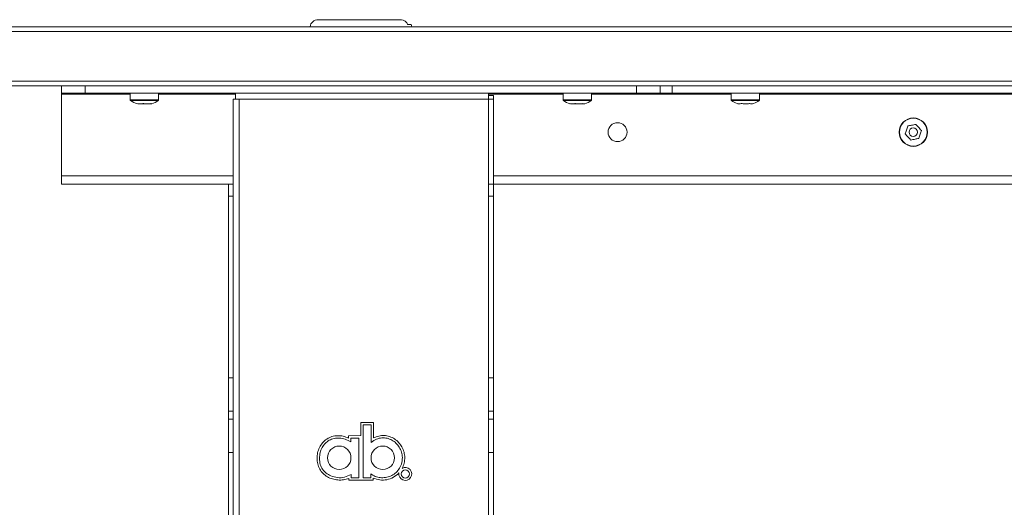
# Model space of a CAD drawing. Units: millimetres. Extents: x 470 to 882, y 3 to 283.
# Drawn here: x 752 to 768, y 96 to 104 of the extents above; entities that cross this region are included whole.
import ezdxf

# ---------------------------------------------------------------- set-up
doc = ezdxf.new("R2010")
doc.units = ezdxf.units.MM

msp = doc.modelspace()

# ---------------------------------------------------------------- linework, layer by layer
at = {"color": 7, "linetype": 'Continuous', "lineweight": 15}
for p, q in [((756.742, 104.115), (758.124, 104.115)), ((730.484, 103.995), (802.404, 103.995)), ((802.404, 103.915), (730.484, 103.915)), ((758.312, 104.035), (758.256, 104.035)), ((730.484, 103.075), (802.404, 103.075)), ((802.404, 102.995), (730.484, 102.995)), ((752.404, 102.875), (752.404, 102.995)), ((752.804, 102.995), (752.804, 102.875)), ((762.124, 102.875), (762.124, 102.995)), ((762.524, 102.995), (762.524, 102.875)), ((762.724, 102.995), (762.724, 102.875)), ((752.804, 102.875), (752.404, 102.875)), ((752.404, 102.855), (752.404, 102.875)), ((752.404, 101.475), (752.404, 102.855)), ((762.124, 102.875), (752.804, 102.875)), ((753.564, 102.875), (753.564, 102.761)), ((754.044, 102.761), (754.044, 102.875)), ((755.304, 101.335), (755.304, 102.775)), ((755.344, 102.775), (755.304, 102.775)), ((755.344, 102.775), (755.344, 102.875)), ((755.344, 102.775), (755.404, 102.775)), ((755.404, 102.775), (759.624, 102.775)), ((755.404, 75.315), (755.404, 102.775)), ((759.624, 102.775), (759.624, 102.875)), ((759.624, 102.835), (759.704, 102.835)), ((759.624, 102.775), (759.704, 102.775)), ((759.624, 102.775), (759.624, 101.335)), ((759.704, 102.835), (759.704, 102.775)), ((759.704, 101.335), (759.704, 102.775)), ((760.884, 102.875), (760.884, 102.761)), ((761.364, 102.761), (761.364, 102.875)), ((762.524, 102.875), (762.124, 102.875)), ((762.724, 102.875), (762.524, 102.875)), ((771.964, 102.875), (762.724, 102.875)), ((763.724, 102.875), (763.724, 102.761)), ((764.204, 102.761), (764.204, 102.875)), ((753.672, 102.699), (753.681, 102.695)), ((760.987, 102.699), (760.996, 102.696)), ((764.033, 102.699), (764.042, 102.697)), ((752.404, 101.335), (752.404, 101.475)), ((755.224, 101.335), (752.404, 101.335)), ((755.224, 101.335), (755.304, 101.335)), ((755.224, 101.135), (755.224, 101.335)), ((755.304, 101.335), (755.304, 101.135)), ((759.624, 101.335), (759.704, 101.335)), ((759.624, 101.135), (759.624, 101.335)), ((772.364, 101.335), (759.704, 101.335)), ((759.704, 101.335), (759.704, 101.135)), ((755.304, 101.135), (755.224, 101.135)), ((755.224, 98.066), (755.224, 101.135)), ((755.304, 98.066), (755.304, 101.135)), ((759.704, 101.135), (759.624, 101.135)), ((759.624, 98.066), (759.624, 101.135)), ((759.704, 98.066), (759.704, 101.135)), ((755.224, 98.066), (755.304, 98.066)), ((755.224, 97.5), (755.224, 98.066)), ((755.304, 98.066), (755.304, 97.5)), ((759.624, 98.066), (759.704, 98.066)), ((759.624, 97.5), (759.624, 98.066)), ((759.704, 98.066), (759.704, 97.5)), ((755.304, 97.5), (755.224, 97.5)), ((755.224, 97.369), (755.224, 97.5)), ((755.304, 97.369), (755.304, 97.5)), ((759.704, 97.5), (759.624, 97.5)), ((759.624, 97.5), (759.624, 97.369)), ((759.704, 97.5), (759.704, 97.369)), ((755.224, 97.369), (755.304, 97.369)), ((755.224, 96.803), (755.224, 97.369)), ((755.304, 97.369), (755.304, 96.803)), ((757.462, 97.092), (757.462, 97.31)), ((757.462, 97.31), (757.679, 97.31)), ((757.571, 97.27), (757.502, 97.27)), ((757.502, 97.27), (757.502, 96.822)), ((757.639, 97.27), (757.571, 97.27)), ((757.639, 97.268), (757.639, 97.27)), ((757.639, 97.266), (757.639, 97.268)), ((757.639, 97.262), (757.639, 97.266)), ((757.639, 97.257), (757.639, 97.262)), ((757.639, 97.242), (757.639, 97.257)), ((757.639, 97.224), (757.639, 97.242)), ((757.679, 97.31), (757.679, 97.049)), ((759.624, 97.369), (759.704, 97.369)), ((759.624, 96.803), (759.624, 97.369)), ((759.704, 97.369), (759.704, 96.803)), ((757.255, 97.084), (757.462, 97.092)), ((757.255, 97.048), (757.255, 97.084)), ((757.639, 97.176), (757.639, 97.224)), ((757.639, 97.122), (757.639, 97.176)), ((757.639, 97.021), (757.639, 97.122)), ((757.295, 97.044), (757.295, 96.981)), ((757.316, 97.044), (757.295, 97.044)), ((757.362, 97.043), (757.316, 97.044)), ((757.387, 97.043), (757.362, 97.043)), ((757.408, 97.043), (757.387, 97.043)), ((757.417, 97.043), (757.408, 97.043)), ((757.423, 97.043), (757.417, 97.043)), ((757.426, 97.043), (757.423, 97.043)), ((757.428, 97.043), (757.426, 97.043)), ((757.428, 97.043), (757.428, 97.043)), ((757.429, 97.043), (757.428, 97.043)), ((757.429, 96.709), (757.429, 97.043)), ((757.639, 96.975), (757.639, 97.021)), ((755.304, 96.803), (755.224, 96.803)), ((755.224, 75.535), (755.224, 96.803)), ((755.304, 75.535), (755.304, 96.803)), ((757.502, 96.822), (757.502, 96.375)), ((759.704, 96.803), (759.624, 96.803)), ((759.624, 96.803), (759.624, 75.535)), ((759.704, 96.803), (759.704, 75.535)), ((757.429, 96.375), (757.429, 96.709)), ((757.298, 96.434), (757.298, 96.424)), ((757.298, 96.424), (757.298, 96.404)), ((757.298, 96.404), (757.298, 96.393)), ((757.298, 96.393), (757.298, 96.384)), ((757.63, 96.375), (757.63, 96.444)), ((757.258, 96.335), (757.258, 96.367)), ((757.67, 96.335), (757.258, 96.335)), ((757.298, 96.384), (757.298, 96.38)), ((757.298, 96.38), (757.298, 96.377)), ((757.298, 96.377), (757.298, 96.375)), ((757.298, 96.375), (757.318, 96.375)), ((757.298, 96.375), (757.298, 96.375)), ((757.318, 96.375), (757.364, 96.375)), ((757.364, 96.375), (757.388, 96.375)), ((757.388, 96.375), (757.409, 96.375)), ((757.409, 96.375), (757.417, 96.375)), ((757.417, 96.375), (757.423, 96.375)), ((757.423, 96.375), (757.426, 96.375)), ((757.426, 96.375), (757.428, 96.375)), ((757.428, 96.375), (757.429, 96.375)), ((757.502, 96.375), (757.566, 96.375)), ((757.566, 96.375), (757.63, 96.375)), ((757.67, 96.372), (757.67, 96.335))]:
    msp.add_line(p, q, dxfattribs=at)
at = {"color": 8, "linetype": 'Continuous', "lineweight": 15}
for p, q in [((753.564, 102.855), (752.404, 102.855)), ((753.564, 102.761), (754.044, 102.761)), ((753.569, 102.751), (754.039, 102.751)), ((755.344, 102.855), (754.044, 102.855)), ((760.884, 102.855), (759.624, 102.855)), ((760.884, 102.761), (761.364, 102.761)), ((760.889, 102.751), (761.359, 102.751)), ((763.724, 102.855), (761.364, 102.855)), ((763.724, 102.761), (764.204, 102.761)), ((763.729, 102.751), (764.199, 102.751)), ((769.724, 102.855), (764.204, 102.855)), ((755.304, 101.475), (752.404, 101.475)), ((772.364, 101.475), (759.704, 101.475))]:
    msp.add_line(p, q, dxfattribs=at)
at = {"color": 7, "linetype": 'Continuous', "lineweight": 15}
for centre, radius in [((766.804, 102.215), 0.24), ((766.804, 102.215), 0.235), ((761.804, 102.215), 0.16), ((766.804, 102.215), 0.0718), ((757.098, 96.714), 0.198), ((757.833, 96.714), 0.198), ((758.215, 96.441), 0.0688)]:
    msp.add_circle(centre, radius, dxfattribs=at)
for centre, radius, start, end in [((756.742, 103.975), 0.14, 90, 171.7868), ((758.185, 103.975), 0.14, 8.2132, 25.3769), ((753.576, 102.761), 0.012, 180, 233.3996), ((753.807, 103.072), 0.4, 233.3996, 251.4743), ((753.8, 103.072), 0.4, 288.5134, 306.6004), ((754.032, 102.761), 0.012, 306.6004, 0), ((760.896, 102.761), 0.012, 180, 233.3996), ((761.127, 103.072), 0.4, 233.3996, 250.7751), ((761.12, 103.072), 0.4, 289.2143, 306.6004), ((761.352, 102.761), 0.012, 306.6004, 0), ((763.736, 102.761), 0.012, 180, 233.3996), ((763.967, 103.072), 0.4, 233.3996, 249.1359), ((763.96, 103.072), 0.4, 291.0969, 306.6004), ((764.192, 102.761), 0.012, 306.6004, 0), ((758.215, 96.441), 0.109, 170.0451, 120.1793)]:
    msp.add_arc(centre, radius, start, end, dxfattribs=at)
for points, knots in [([(758.256, 104.035), (758.255, 104.036), (758.246, 104.053), (758.223, 104.082), (758.177, 104.109), (758.142, 104.113), (758.124, 104.115)], [0, 0, 0, 0, 0.035845, 0.349282, 0.676893, 1, 1, 1, 1]), ([(753.779, 102.699), (753.759, 102.695), (753.724, 102.689), (753.688, 102.696), (753.672, 102.699)], [0, 0, 0, 0, 0.558768, 1, 1, 1, 1]), ([(753.742, 102.695), (753.752, 102.693), (753.772, 102.691), (753.793, 102.694), (753.804, 102.696)], [0, 0, 0, 0, 0.45463, 1, 1, 1, 1]), ([(753.911, 102.699), (753.886, 102.695), (753.842, 102.689), (753.799, 102.696), (753.779, 102.699)], [0, 0, 0, 0, 0.558768, 1, 1, 1, 1]), ([(753.865, 102.695), (753.873, 102.693), (753.89, 102.691), (753.906, 102.694), (753.915, 102.696)], [0, 0, 0, 0, 0.4546302, 1, 1, 1, 1]), ([(753.927, 102.695), (753.925, 102.693), (753.92, 102.69), (753.915, 102.695), (753.911, 102.699)], [0, 0, 0, 0, 0.3259909, 1, 1, 1, 1]), ([(761.08, 102.699), (761.062, 102.695), (761.031, 102.689), (761, 102.696), (760.987, 102.699)], [0, 0, 0, 0, 0.558768, 1, 1, 1, 1]), ([(761.06, 102.696), (761.076, 102.694), (761.097, 102.69), (761.118, 102.693), (761.124, 102.694)], [0, 0, 0, 0, 0.745935, 1, 1, 1, 1]), ([(761.217, 102.699), (761.191, 102.695), (761.145, 102.689), (761.1, 102.696), (761.08, 102.699)], [0, 0, 0, 0, 0.558768, 1, 1, 1, 1]), ([(761.188, 102.696), (761.198, 102.694), (761.213, 102.69), (761.227, 102.693), (761.231, 102.694)], [0, 0, 0, 0, 0.745935, 1, 1, 1, 1]), ([(761.252, 102.696), (761.246, 102.694), (761.235, 102.689), (761.223, 102.695), (761.217, 102.699)], [0, 0, 0, 0, 0.440639, 1, 1, 1, 1]), ([(763.895, 102.699), (763.882, 102.695), (763.858, 102.689), (763.834, 102.696), (763.824, 102.699)], [0, 0, 0, 0, 0.558768, 1, 1, 1, 1]), ([(764.035, 102.699), (764.009, 102.695), (763.962, 102.689), (763.915, 102.696), (763.895, 102.699)], [0, 0, 0, 0, 0.558768, 1, 1, 1, 1]), ([(764.104, 102.699), (764.091, 102.695), (764.068, 102.689), (764.045, 102.696), (764.035, 102.699)], [0, 0, 0, 0, 0.558768, 1, 1, 1, 1]), ([(766.712, 102.32), (766.704, 102.296), (766.688, 102.252), (766.673, 102.207), (766.666, 102.188)], [0, 0, 0, 0, 0.558768, 1, 1, 1, 1]), ([(766.849, 102.347), (766.824, 102.342), (766.778, 102.333), (766.732, 102.324), (766.712, 102.32)], [0, 0, 0, 0, 0.558768, 1, 1, 1, 1]), ([(766.941, 102.241), (766.924, 102.261), (766.893, 102.296), (766.863, 102.331), (766.849, 102.347)], [0, 0, 0, 0, 0.558768, 1, 1, 1, 1]), ([(766.896, 102.109), (766.904, 102.134), (766.919, 102.178), (766.935, 102.222), (766.941, 102.241)], [0, 0, 0, 0, 0.558768, 1, 1, 1, 1]), ([(766.666, 102.188), (766.683, 102.168), (766.714, 102.133), (766.745, 102.098), (766.758, 102.082)], [0, 0, 0, 0, 0.558768, 1, 1, 1, 1]), ([(766.758, 102.082), (766.784, 102.087), (766.83, 102.096), (766.875, 102.105), (766.896, 102.109)], [0, 0, 0, 0, 0.558768, 1, 1, 1, 1]), ([(756.724, 96.703), (756.725, 96.735), (756.728, 96.798), (756.76, 96.89), (756.813, 96.971), (756.885, 97.034), (756.973, 97.076), (757.068, 97.091), (757.165, 97.083), (757.225, 97.06), (757.255, 97.048)], [0, 0, 0, 0, 0.124944, 0.249978, 0.374559, 0.499177, 0.624277, 0.749525, 0.874825, 1, 1, 1, 1]), ([(757.679, 97.049), (757.708, 97.062), (757.764, 97.087), (757.858, 97.095), (757.951, 97.077), (758.034, 97.035), (758.105, 96.974), (758.16, 96.898), (758.197, 96.812), (758.204, 96.75), (758.207, 96.719)], [0, 0, 0, 0, 0.124821, 0.249729, 0.374788, 0.499945, 0.624991, 0.749837, 0.874945, 1, 1, 1, 1]), ([(757.295, 96.981), (757.263, 96.999), (757.202, 97.032), (757.103, 97.051), (757.011, 97.044), (756.928, 97.013), (756.858, 96.96), (756.804, 96.888), (756.769, 96.8), (756.765, 96.736), (756.764, 96.703)], [0, 0, 0, 0, 0.14554, 0.275916, 0.396587, 0.512229, 0.626787, 0.743794, 0.866844, 1, 1, 1, 1]), ([(758.167, 96.719), (758.163, 96.75), (758.156, 96.811), (758.116, 96.894), (758.06, 96.963), (757.989, 97.016), (757.907, 97.048), (757.817, 97.055), (757.723, 97.033), (757.668, 96.995), (757.639, 96.975)], [0, 0, 0, 0, 0.127049, 0.250779, 0.37216, 0.491476, 0.609617, 0.729408, 0.856634, 1, 1, 1, 1]), ([(757.258, 96.367), (757.228, 96.358), (757.169, 96.338), (757.075, 96.336), (756.983, 96.353), (756.896, 96.389), (756.821, 96.446), (756.764, 96.521), (756.728, 96.609), (756.725, 96.671), (756.724, 96.703)], [0, 0, 0, 0, 0.124801, 0.250041, 0.375106, 0.499609, 0.624647, 0.749368, 0.87418, 1, 1, 1, 1]), ([(756.764, 96.703), (756.766, 96.669), (756.77, 96.604), (756.812, 96.518), (756.875, 96.452), (756.961, 96.401), (757.068, 96.374), (757.191, 96.379), (757.262, 96.415), (757.298, 96.434)], [0, 0, 0, 0, 0.13875, 0.264847, 0.386564, 0.508303, 0.67209, 0.836283, 1, 1, 1, 1]), ([(757.63, 96.444), (757.654, 96.427), (757.704, 96.395), (757.792, 96.376), (757.88, 96.377), (757.967, 96.402), (758.045, 96.449), (758.11, 96.519), (758.156, 96.611), (758.163, 96.682), (758.167, 96.719)], [0, 0, 0, 0, 0.11853, 0.236023, 0.353939, 0.472671, 0.592949, 0.717148, 0.850259, 1, 1, 1, 1]), ([(758.207, 96.719), (758.205, 96.687), (758.2, 96.623), (758.174, 96.564), (758.161, 96.535)], [0, 0, 0, 0, 0.500507, 1, 1, 1, 1]), ([(758.108, 96.46), (758.079, 96.433), (758.019, 96.379), (757.904, 96.339), (757.783, 96.332), (757.707, 96.359), (757.67, 96.372)], [0, 0, 0, 0, 0.249705, 0.499851, 0.749725, 1, 1, 1, 1])]:
    msp.add_open_spline(points, degree=3, knots=knots, dxfattribs=at)

doc.saveas('drawing.dxf')
